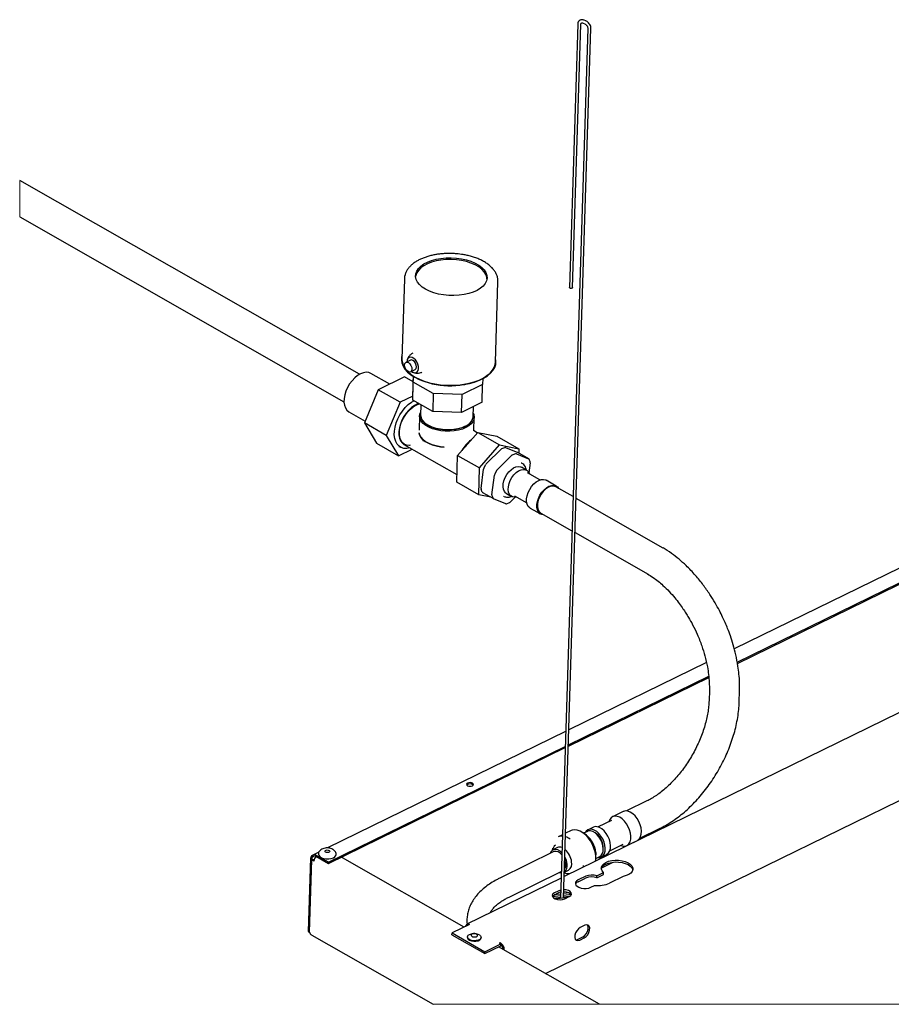
# Model space of a CAD drawing. Units: millimetres. Extents: x -6 to 1070, y 143 to 797.
# Drawn here: x -6 to 408, y 143 to 611 of the extents above; entities that cross this region are included whole.
import ezdxf

# ---------------------------------------------------------------- set-up
doc = ezdxf.new("R2010")
doc.units = ezdxf.units.MM

msp = doc.modelspace()

# ---------------------------------------------------------------- linework, layer by layer
at = {"color": 7, "linetype": 'Continuous', "lineweight": 25}
for p, q in [((259.24, 608.6), (255.31, 483.48)), ((256.8, 483.43), (260.74, 608.55)), ((261.77, 609.17), (262.57, 608.83)), ((263.15, 610.21), (262.35, 610.55)), ((264.04, 606.58), (251.03, 193.23)), ((252.53, 193.41), (265.54, 606.54)), ((155.56, 442.22), (-6.03, 534.29)), ((-6.03, 517.02), (148.14, 429.19)), ((176.87, 487.63), (175.67, 449.45)), ((220.14, 448.05), (221.35, 486.23)), ((179.76, 448.92), (177.61, 447.87)), ((169.86, 437.53), (160.88, 442.64)), ((176.9, 440.97), (164.46, 434.89)), ((181.08, 438.6), (176.9, 440.97)), ((179.81, 443.38), (181.96, 444.43)), ((181.03, 437.19), (181.16, 441.19)), ((181.07, 438.45), (181.16, 441.19)), ((214.14, 440.15), (214.06, 437.41)), ((180.81, 429.97), (181.07, 438.45)), ((180.81, 429.97), (181.03, 437.19)), ((190.57, 433.04), (181.07, 438.45)), ((189.56, 437.89), (190.09, 437.77)), ((214.06, 437.41), (204.24, 432.61)), ((205.01, 437.3), (205.55, 437.39)), ((213.79, 428.93), (214.06, 437.41)), ((164.46, 434.89), (157.83, 419.12)), ((174.88, 428.95), (164.46, 434.89)), ((180.87, 431.87), (174.88, 428.95)), ((190.57, 433.04), (190.31, 424.55)), ((204.24, 432.61), (190.57, 433.04)), ((203.97, 424.12), (204.24, 432.61)), ((174.88, 428.95), (168.26, 413.18)), ((190.31, 424.55), (180.81, 429.97)), ((184.74, 427.73), (184.58, 422.85)), ((213.79, 428.93), (203.97, 424.12)), ((209.57, 422.06), (209.72, 426.94)), ((150.48, 424.4), (158.2, 420)), ((184.07, 422.44), (183.86, 415.69)), ((203.97, 424.12), (190.31, 424.55)), ((209.86, 415.32), (210.06, 421.62)), ((168.26, 413.18), (157.83, 419.12)), ((157.83, 419.12), (163.66, 409.44)), ((555.8, 420.4), (333.67, 311.7)), ((335.08, 305.35), (566.81, 418.74)), ((335.18, 304.81), (566.79, 418.15)), ((168.26, 413.18), (174.08, 403.5)), ((184.69, 412.21), (185.94, 410.46)), ((202.15, 403.64), (211.69, 414.58)), ((211.51, 414.37), (209.63, 415.45)), ((211.69, 414.58), (222.11, 408.64)), ((211.69, 414.58), (220.83, 412.78)), ((220.83, 412.78), (231.25, 406.84)), ((163.66, 409.44), (174.08, 403.5)), ((174.27, 407.97), (174.96, 407.57)), ((176.65, 408.92), (201.86, 394.55)), ((212.57, 397.7), (222.11, 408.64)), ((222.11, 408.64), (231.25, 406.84)), ((223.19, 406.88), (224.59, 407.37)), ((224.93, 407.37), (230.75, 404.99)), ((174.08, 403.5), (180.58, 406.68)), ((201.75, 390.9), (202.15, 403.64)), ((202.15, 403.64), (212.57, 397.7)), ((215.82, 399.79), (222.82, 406.64)), ((220.96, 396.86), (227.97, 403.71)), ((229.73, 404.43), (228.34, 403.95)), ((230.07, 404.44), (235.9, 402.06)), ((235.94, 402.04), (230.8, 404.97)), ((231.25, 406.84), (231.19, 404.74)), ((201.99, 398.69), (202, 398.85)), ((214.63, 397.63), (215.52, 399.38)), ((232.42, 400.14), (232.55, 400.08)), ((234.94, 396.65), (232.51, 398.04)), ((236.66, 400.15), (236.06, 395.45)), ((236.62, 400.56), (236.12, 401.82)), ((212.17, 384.96), (212.57, 397.7)), ((213.3, 387.93), (214.48, 397.16)), ((218.44, 385), (219.62, 394.23)), ((220.66, 396.45), (219.77, 394.7)), ((241.27, 392.01), (235.45, 395.33)), ((212.17, 384.96), (201.75, 390.9)), ((249.06, 389.12), (244.2, 391.9)), ((257.03, 384.06), (248.84, 388.73)), ((217.89, 383.84), (212.17, 384.96)), ((213.84, 386.26), (213.34, 387.52)), ((214.02, 386.04), (219.16, 383.11)), ((218.48, 384.59), (218.98, 383.33)), ((224.17, 384.17), (223.97, 384.26)), ((225.38, 385.53), (227.81, 384.14)), ((229.55, 383.8), (227.13, 381.44)), ((229.21, 384.38), (235.03, 381.06)), ((225.03, 380.71), (219.2, 383.09)), ((225.37, 380.72), (226.76, 381.2)), ((299.93, 359.63), (258.51, 383.22)), ((236.62, 378.6), (241.49, 375.83)), ((241.71, 376.22), (256.52, 367.78)), ((258, 366.94), (292.72, 347.16)), ((320.42, 305.22), (255.05, 273.23)), ((447, 298.45), (252.85, 203.45)), ((254.8, 265.48), (321.57, 298.15)), ((254.82, 266.08), (321.52, 298.72)), ((321.82, 291.83), (321.67, 287.16)), ((336.07, 286.71), (336.21, 291.38)), ((244.01, 157.32), (491.17, 278.26)), ((253.52, 272.49), (140.22, 217.04)), ((140.74, 209.67), (253.28, 264.74)), ((140.76, 210.27), (253.3, 265.33)), ((292.17, 239.41), (282.47, 234.66)), ((280.87, 234.38), (275.84, 231.92)), ((275.37, 230.19), (268.98, 227.06)), ((275.37, 230.19), (275.3, 230.15)), ((256.11, 225.3), (253.5, 224.02)), ((263.85, 224.94), (262.04, 224.06)), ((266.7, 226.95), (264.19, 225.72)), ((288.79, 221.73), (298.5, 226.48)), ((251.97, 223.27), (250.01, 222.31)), ((263.36, 223.09), (261.85, 224.19)), ((268.02, 223.88), (267.54, 224.23)), ((282.57, 218.18), (287.6, 220.64)), ((247.91, 215.3), (222.19, 202.72)), ((247.21, 216.92), (247.18, 215.97)), ((249.65, 217.21), (247.49, 216.16)), ((271.4, 216.34), (271.42, 216.93)), ((274.52, 215.74), (280.9, 218.87)), ((131.24, 177.41), (132.34, 212.32)), ((131.73, 177.13), (132.82, 212.04)), ((131.79, 177.1), (132.87, 211.37)), ((133.38, 211.61), (132.87, 211.37)), ((133.78, 210.85), (132.87, 211.37)), ((136.22, 215.09), (132.93, 213.47)), ((133, 213.5), (133.71, 213.86)), ((133.28, 212.87), (133, 213.5)), ((133.28, 212.87), (134, 213.22)), ((133.85, 211.34), (133.38, 211.61)), ((134, 213.22), (133.71, 213.86)), ((134.7, 213.12), (140.74, 209.67)), ((140.76, 210.27), (134.72, 213.71)), ((145.98, 212.24), (146.03, 212.21)), ((146.03, 212.21), (146.28, 212.33)), ((146.25, 212.31), (146.25, 212.36)), ((205.19, 179.43), (147.36, 212.38)), ((267.88, 211.87), (267.94, 213.74)), ((267.89, 214.95), (267.94, 213.74)), ((267.89, 212.11), (269.7, 213)), ((270.52, 212.78), (273.03, 214.01)), ((140.74, 209.67), (140.76, 210.27)), ((252.91, 205.56), (254.88, 206.52)), ((261.77, 208.74), (261.68, 207.77)), ((270.72, 207.69), (276.08, 210.31)), ((251.32, 202.7), (206.59, 180.81)), ((226.59, 193.74), (251.42, 205.89)), ((259.43, 200.98), (263.02, 202.74)), ((263.05, 203.58), (259.46, 201.83)), ((268.32, 202.92), (271.51, 204.48)), ((268.32, 202.92), (268.35, 203.77)), ((268.35, 203.77), (271.53, 205.33)), ((271.51, 204.48), (271.53, 205.33)), ((280.87, 203.49), (274.41, 200.33)), ((250.35, 196.74), (248.19, 195.69)), ((251.15, 197.03), (250.35, 196.74)), ((265.5, 198.38), (267.3, 199.26)), ((251.06, 194.33), (247.27, 193.86)), ((251.03, 193.48), (248.04, 193.11)), ((251.09, 195.15), (248.05, 194.78)), ((248.17, 194.84), (250.32, 195.9)), ((248.32, 192.96), (248.68, 193.19)), ((248.43, 192.91), (254.58, 193.66)), ((249.06, 193.24), (248.58, 192.93)), ((249.3, 193.27), (249.27, 193.01)), ((249.27, 193.1), (249.27, 193.01)), ((250.32, 195.9), (251.12, 196.18)), ((255.26, 194), (252.54, 193.66)), ((256.12, 194.95), (252.57, 194.51)), ((255.37, 195.68), (252.59, 195.34)), ((253.06, 192.92), (255.21, 193.97)), ((253.98, 193.59), (253.71, 193.81)), ((207.75, 180.69), (199.49, 176.64)), ((262.57, 180.29), (260.41, 179.23)), ((131.24, 177.41), (131.73, 177.13)), ((132.87, 175.58), (190.53, 142.74)), ((199.46, 175.79), (199.49, 176.64)), ((199.46, 175.79), (215.1, 166.88)), ((199.49, 176.64), (215.13, 167.73)), ((206.79, 174.8), (206.79, 174.54)), ((213.28, 174.34), (213.29, 174.59)), ((259.53, 173.69), (261.68, 174.74)), ((260.22, 173.29), (262.38, 174.35)), ((215.1, 166.88), (222.65, 170.58)), ((215.13, 167.73), (222.67, 171.42)), ((269.6, 142.74), (221.62, 170.07)), ((222.34, 172), (221.98, 171.82)), ((221.98, 171.82), (222.67, 171.42)), ((222.33, 171.62), (222.34, 172)), ((222.68, 171.8), (222.34, 172)), ((222.65, 170.58), (222.67, 171.42)), ((223.66, 168.91), (223.66, 169.08)), ((224.35, 168.52), (224.36, 168.69)), ((215.1, 166.88), (215.13, 167.73))]:
    msp.add_line(p, q, dxfattribs=at)
at = {"color": 7, "linetype": 'Continuous', "lineweight": 18}
msp.add_line((-6.03, 534.29), (-6.03, 517.02), dxfattribs=at)
at = {"color": 7, "linetype": 'Continuous', "lineweight": 25, "flags": 128}
for points in [[(216.12, 487.67), (216.02, 488.39), (215.57, 489.69), (214.76, 490.95), (213.62, 492.15), (212.18, 493.25), (210.45, 494.23), (208.49, 495.07), (206.32, 495.76), (204, 496.28), (201.58, 496.62), (199.1, 496.77), (196.63, 496.73), (194.21, 496.5), (191.89, 496.08), (189.73, 495.48), (187.77, 494.72), (186.05, 493.81), (184.61, 492.78), (183.48, 491.63), (182.69, 490.41), (182.24, 489.13), (182.17, 488.73)], [(188.8, 481.73), (186.95, 482.65), (185.36, 483.69), (184.06, 484.84), (183.09, 486.07), (182.45, 487.35), (182.18, 488.67), (182.27, 489.98), (182.71, 491.26), (183.51, 492.48), (184.64, 493.63), (186.08, 494.66), (187.8, 495.57), (189.76, 496.33), (191.92, 496.93), (194.24, 497.34), (196.66, 497.58), (199.13, 497.62), (201.61, 497.47), (204.03, 497.13), (206.35, 496.61), (208.51, 495.92), (210.48, 495.08), (212.2, 494.09), (213.65, 492.99), (214.79, 491.8), (215.59, 490.54), (216.05, 489.24), (216.14, 487.93), (215.88, 486.63), (215.25, 485.37), (214.29, 484.18), (213, 483.09), (211.42, 482.12), (209.57, 481.28), (207.5, 480.6), (205.26, 480.09), (202.88, 479.76), (200.43, 479.63), (197.95, 479.68), (195.49, 479.93), (193.12, 480.36), (190.87, 480.96), (188.8, 481.73)], [(256.65, 483.2), (256.44, 483.1), (256.16, 483.06), (255.87, 483.07), (255.6, 483.15), (255.41, 483.27), (255.31, 483.41), (255.31, 483.48)], [(256.8, 483.43), (256.78, 483.34), (256.65, 483.2)], [(175.72, 451.22), (175.55, 450.58), (175.42, 449.09), (175.64, 447.59), (176.21, 446.12), (177.12, 444.68), (178.36, 443.31), (179.91, 442.02), (181.74, 440.84)], [(175.67, 449.45), (175.67, 449.08), (175.88, 447.61), (176.45, 446.14), (177.35, 444.73), (178.58, 443.37), (180.11, 442.1), (181.92, 440.93)], [(180.28, 443.61), (180.76, 443.29), (181.58, 442.97), (182.34, 442.98), (182.97, 443.33), (183.41, 443.97), (183.63, 444.85), (183.6, 445.89), (183.32, 447), (182.83, 448.09), (182.17, 449.05), (181.38, 449.8), (180.55, 450.27), (179.75, 450.42), (179.05, 450.24), (178.51, 449.75), (178.18, 448.98), (178.08, 448.1)], [(181.74, 440.84), (183.83, 439.79), (186.14, 438.88), (188.63, 438.12), (191.27, 437.53), (194.02, 437.12), (196.83, 436.89), (199.65, 436.85), (202.45, 436.99), (205.17, 437.32), (207.78, 437.84), (210.24, 438.52), (212.5, 439.37), (214.53, 440.36), (216.3, 441.48), (217.77, 442.73), (218.94, 444.06), (219.77, 445.47), (220.26, 446.93), (220.39, 448.42), (220.2, 449.82)], [(179.31, 443.29), (178.64, 443.5), (177.98, 444.04), (177.43, 444.83), (177.08, 445.73), (176.97, 446.61), (177.13, 447.35), (177.53, 447.82), (178.1, 447.96), (178.77, 447.75), (179.43, 447.21), (179.98, 446.42), (180.34, 445.52), (180.45, 444.63), (180.29, 443.9), (179.89, 443.43), (179.31, 443.29)], [(181.96, 444.43), (182.04, 444.48), (182.44, 444.95), (182.6, 445.69), (182.49, 446.58), (182.14, 447.48), (181.59, 448.26), (180.93, 448.8), (180.26, 449.02), (179.76, 448.92)], [(181.92, 440.93), (183.98, 439.89), (186.27, 438.99), (188.74, 438.24), (191.35, 437.66), (194.06, 437.25), (196.84, 437.02), (199.63, 436.98), (202.4, 437.12), (205.09, 437.45), (207.67, 437.96), (210.1, 438.63), (212.34, 439.47), (214.34, 440.45), (216.09, 441.57), (217.55, 442.79), (218.71, 444.11), (219.53, 445.51), (220.01, 446.95), (220.14, 448.05)], [(160.88, 442.64), (159.89, 443.04), (158.67, 443.16), (157.34, 442.96), (155.96, 442.43), (154.57, 441.6), (153.22, 440.49), (151.95, 439.15), (150.81, 437.62), (149.83, 435.94), (149.05, 434.19), (148.5, 432.41), (148.2, 430.67), (148.14, 429.02), (148.35, 427.53), (148.8, 426.25), (149.49, 425.21), (150.39, 424.45), (150.48, 424.4)], [(179.57, 407.25), (179.52, 407.24), (178.04, 406.96), (176.65, 407), (175.39, 407.36), (174.29, 408.04), (173.39, 409.01), (172.71, 410.25), (172.26, 411.73), (172.06, 413.4), (172.12, 415.23), (172.43, 417.15), (172.99, 419.11), (173.77, 421.08), (174.76, 422.98), (175.94, 424.76), (177.26, 426.39), (178.69, 427.82), (180.2, 428.99), (181.32, 429.68)], [(179.57, 407.25), (179.52, 407.24), (178.04, 406.96), (176.65, 407), (175.39, 407.36), (174.29, 408.04), (173.39, 409.01), (172.71, 410.25), (172.26, 411.73), (172.06, 413.4), (172.12, 415.23), (172.43, 417.15), (172.99, 419.11), (173.77, 421.08), (174.76, 422.98), (175.94, 424.76), (177.26, 426.39), (178.69, 427.82), (180.2, 428.99), (181.32, 429.68)], [(183.7, 428.32), (183.1, 428.11), (181.68, 427.42), (180.27, 426.44), (178.93, 425.2), (177.69, 423.75), (176.58, 422.13), (175.66, 420.39), (174.94, 418.58), (174.45, 416.78), (174.21, 415.03), (174.22, 413.39), (174.49, 411.91), (175, 410.65), (175.73, 409.63), (176.65, 408.92)], [(183.7, 428.32), (183.1, 428.11), (181.68, 427.42), (180.27, 426.44), (178.93, 425.2), (177.69, 423.75), (176.58, 422.13), (175.66, 420.39), (174.94, 418.58), (174.45, 416.78), (174.21, 415.03), (174.22, 413.39), (174.49, 411.91), (175, 410.65), (175.73, 409.63), (176.65, 408.92)], [(179.53, 408.47), (179.15, 408.44), (177.88, 408.57), (176.77, 409.03), (175.84, 409.81), (175.13, 410.89), (174.66, 412.21), (174.45, 413.75), (174.5, 415.45), (174.82, 417.25), (175.39, 419.08), (176.19, 420.9), (177.2, 422.62), (178.38, 424.21), (179.69, 425.59), (181.08, 426.73), (182.52, 427.59), (183.95, 428.14), (184, 428.15)], [(206.1, 416.89), (204.44, 416.2), (202.58, 415.68), (200.57, 415.33), (198.46, 415.16), (196.31, 415.18), (194.19, 415.39), (192.14, 415.78), (190.23, 416.34), (188.5, 417.05), (187.01, 417.9), (185.79, 418.87), (184.88, 419.92), (184.3, 421.02), (184.07, 422.16), (184.2, 423.29), (184.63, 424.31)], [(209.62, 423.53), (209.83, 423.04), (210.06, 421.91), (209.93, 420.78), (209.46, 419.68), (208.64, 418.65), (207.51, 417.71), (206.1, 416.89), (204.44, 416.2), (202.58, 415.68), (200.57, 415.33), (198.46, 415.16), (196.31, 415.18), (194.19, 415.39), (192.14, 415.78), (190.23, 416.34), (188.5, 417.05), (187.01, 417.9), (185.79, 418.87), (184.88, 419.92), (184.3, 421.02), (184.07, 422.16), (184.2, 423.29), (184.63, 424.31)], [(184.58, 422.85), (184.6, 422.43), (184.87, 421.31), (185.5, 420.23), (186.47, 419.2), (187.74, 418.28), (189.27, 417.47), (191.03, 416.81), (192.97, 416.31), (195.02, 415.98), (197.14, 415.84), (199.25, 415.9), (201.3, 416.14), (203.22, 416.56), (204.97, 417.15), (206.5, 417.9), (207.75, 418.77), (208.69, 419.76), (209.3, 420.82), (209.56, 421.92), (209.57, 422.06)], [(205.77, 417.51), (204.12, 416.84), (202.28, 416.33), (200.28, 415.99), (198.2, 415.85), (196.08, 415.89), (193.99, 416.12), (191.98, 416.53), (190.13, 417.12), (188.47, 417.86), (187.07, 418.73), (185.95, 419.71), (185.15, 420.76), (184.69, 421.87), (184.58, 422.85)], [(209.62, 423.53), (209.83, 423.04), (210.06, 421.91), (209.93, 420.78), (209.46, 419.68), (208.64, 418.65), (207.51, 417.71), (206.1, 416.89)], [(183.85, 414.34), (184.06, 413.39), (184.64, 412.28), (185.55, 411.23), (186.77, 410.27), (188.26, 409.42), (189.99, 408.7), (191.9, 408.15), (193.95, 407.76), (195.72, 407.57)], [(195.72, 407.57), (193.95, 407.76), (191.9, 408.15), (189.99, 408.7), (188.26, 409.42), (186.77, 410.27), (185.55, 411.23), (184.64, 412.28), (184.06, 413.39), (183.85, 414.34)], [(230.75, 404.99), (230.79, 404.97), (230.8, 404.97)], [(225.38, 385.53), (225.03, 385.77), (224.37, 386.53), (223.94, 387.55), (223.77, 388.79), (223.85, 390.17), (224.19, 391.64), (224.77, 393.12), (225.55, 394.52), (226.51, 395.79), (227.59, 396.86), (228.73, 397.68), (229.89, 398.2), (231, 398.39), (232, 398.26), (232.51, 398.04)], [(230.07, 383.89), (229.32, 383.79), (228.31, 383.92), (227.46, 384.38), (226.8, 385.14), (226.38, 386.16), (226.2, 387.4), (226.28, 388.79), (226.62, 390.25), (227.2, 391.73), (227.99, 393.14), (228.94, 394.41), (230.02, 395.48), (231.16, 396.29), (232.32, 396.81), (233.43, 397.01), (234.44, 396.87), (235.29, 396.41), (235.94, 395.65), (236.31, 394.84)], [(236.62, 378.6), (236.42, 378.73), (235.7, 379.44), (235.2, 380.43), (234.94, 381.64), (234.94, 383.02), (235.19, 384.5), (235.69, 386.02), (236.41, 387.5), (237.32, 388.88), (238.37, 390.09), (239.51, 391.07), (240.7, 391.78), (241.87, 392.18), (242.98, 392.26), (243.96, 392.02), (244.2, 391.9)], [(243.06, 375.45), (242.2, 375.55), (241.29, 375.96), (240.57, 376.67), (240.07, 377.66), (239.81, 378.87), (239.81, 380.25), (240.06, 381.73), (240.56, 383.25), (241.28, 384.73), (242.18, 386.11), (243.23, 387.32), (244.38, 388.3), (245.56, 389.01), (246.74, 389.41), (247.84, 389.49), (248.83, 389.24), (249.65, 388.68), (250.19, 387.97)], [(248.84, 388.73), (248.34, 388.95), (247.33, 389.09), (246.22, 388.89), (245.07, 388.37), (243.92, 387.56), (242.84, 386.49)], [(242.84, 386.49), (241.89, 385.22), (241.1, 383.81), (240.52, 382.33), (240.19, 380.87), (240.1, 379.48), (240.28, 378.24), (240.71, 377.22), (241.36, 376.46), (241.71, 376.22)], [(207.46, 248.07), (206.92, 247.9), (206.55, 247.63), (206.42, 247.3), (206.53, 246.96), (206.88, 246.67), (207.41, 246.46), (208.04, 246.38), (208.67, 246.42), (209.21, 246.6), (209.58, 246.87), (209.72, 247.2), (209.6, 247.53), (209.25, 247.83), (208.72, 248.03), (208.09, 248.12), (207.46, 248.07)], [(289.37, 226.58), (288.95, 228.13), (288.3, 229.64), (287.47, 231.06), (286.49, 232.32), (285.4, 233.35), (284.25, 234.1), (283.11, 234.55), (282.02, 234.67), (281.03, 234.45), (280.87, 234.38)], [(284.34, 224.12), (283.92, 225.66), (283.27, 227.18), (282.44, 228.6), (281.46, 229.86), (280.37, 230.89), (279.22, 231.64), (278.08, 232.09), (276.99, 232.21), (276, 231.99), (275.16, 231.45), (274.51, 230.61), (274.1, 229.57)], [(267.82, 213.47), (267.52, 215.23), (266.98, 217.02), (266.23, 218.78), (265.29, 220.44), (264.2, 221.95), (262.98, 223.26), (261.68, 224.32), (260.35, 225.09), (259.03, 225.55), (257.77, 225.69), (256.61, 225.5), (256.11, 225.3)], [(272.18, 218.37), (271.77, 219.88), (271.13, 221.36), (270.3, 222.73), (269.33, 223.93), (268.26, 224.89), (267.14, 225.57), (266.03, 225.93), (264.99, 225.96), (264.06, 225.65), (263.31, 225.02), (262.94, 224.5)], [(269.7, 213), (270.38, 213.49), (270.95, 214.32), (271.3, 215.4), (271.4, 216.67), (271.26, 218.07), (270.87, 219.51), (270.26, 220.93), (269.46, 222.24), (268.52, 223.37), (267.49, 224.27), (266.42, 224.88), (265.36, 225.17), (264.38, 225.13), (263.85, 224.94)], [(274.7, 219.6), (274.28, 221.11), (273.64, 222.59), (272.82, 223.96), (271.84, 225.16), (270.77, 226.12), (269.65, 226.8), (268.54, 227.16), (267.5, 227.19), (266.7, 226.95)], [(287.6, 220.64), (287.88, 220.8), (288.63, 221.5), (289.17, 222.47), (289.48, 223.68), (289.55, 225.07), (289.37, 226.58)], [(279.64, 218.25), (279.76, 218.2), (280.89, 217.91), (281.93, 217.96), (282.85, 218.34), (283.6, 219.03), (284.14, 220.01), (284.45, 221.22), (284.52, 222.61), (284.34, 224.12)], [(141.39, 215.46), (141.32, 215.23), (141.08, 215.03), (140.71, 214.89), (140.26, 214.85), (139.81, 214.89), (139.42, 215.03), (139.15, 215.23), (139.05, 215.47), (139.12, 215.71), (139.36, 215.91), (139.73, 216.04), (140.18, 216.09), (140.63, 216.04), (141.02, 215.9), (141.29, 215.7), (141.39, 215.46)], [(251.7, 214.72), (250.84, 215.48), (249.81, 216.09), (248.79, 216.37), (247.85, 216.29), (247.06, 215.88), (246.46, 215.14), (246.17, 214.45)], [(268.79, 212.55), (269.72, 212.54), (270.64, 212.85), (271.4, 213.48), (271.95, 214.4), (272.28, 215.56), (272.36, 216.91), (272.18, 218.37)], [(273.03, 214.01), (273.15, 214.08), (273.91, 214.71), (274.47, 215.63), (274.79, 216.79), (274.87, 218.14), (274.7, 219.6)], [(135.98, 214.16), (136.1, 213.59), (136.58, 212.96), (137.37, 212.43), (138.42, 212.05), (139.62, 211.84), (140.87, 211.82), (142.06, 212), (143.08, 212.36), (143.85, 212.87), (144.28, 213.48), (144.37, 213.89)], [(253.55, 209.6), (253.3, 210.87), (253.1, 211.45)], [(267.78, 210.76), (267.88, 211.78), (267.82, 213.47)], [(271.53, 205.33), (270.83, 206.14), (270.48, 207.01), (270.49, 207.9), (270.87, 208.74), (271.6, 209.52), (272.64, 210.19), (273.93, 210.71), (275.43, 211.07), (277.05, 211.24), (278.71, 211.21), (280.34, 210.99), (281.86, 210.59), (283.19, 210.03), (284.26, 209.33), (285.03, 208.53), (285.45, 207.67), (285.52, 206.79), (285.21, 205.93), (284.56, 205.13), (283.58, 204.44), (282.33, 203.89), (280.87, 203.49)], [(270.47, 207.06), (270.85, 207.9), (271.57, 208.67), (272.61, 209.34), (273.91, 209.86), (275.4, 210.22), (277.02, 210.39), (278.69, 210.36), (280.32, 210.14), (281.83, 209.74), (283.16, 209.18), (284.23, 208.48), (285, 207.68), (285.43, 206.82), (285.48, 206.59)], [(250.57, 205.47), (250.93, 205.35), (251.4, 205.26)], [(259.46, 201.83), (258.7, 201.33), (258.25, 200.73), (258.14, 200.08), (258.38, 199.43), (258.96, 198.84), (259.82, 198.35), (260.89, 198), (262.1, 197.82), (263.33, 197.83), (264.5, 198.02), (265.5, 198.38)], [(255.21, 193.97), (255.93, 194.48), (256.26, 195.09), (256.18, 195.73), (255.68, 196.33), (254.84, 196.81), (253.74, 197.12), (252.65, 197.21)], [(248.19, 195.69), (247.48, 195.19), (247.15, 194.57), (247.23, 193.93), (247.73, 193.33), (248.57, 192.85), (249.66, 192.55), (250.87, 192.45), (252.05, 192.58), (253.06, 192.92)], [(247.21, 193.99), (247.45, 194.34), (248.17, 194.84)], [(252.63, 196.36), (253.72, 196.27), (254.81, 195.96), (255.65, 195.48), (256.15, 194.88), (256.17, 194.83)], [(260.41, 179.23), (259.55, 178.63), (258.77, 177.74), (258.19, 176.68), (257.86, 175.57), (257.82, 174.53), (258.09, 173.71), (258.63, 173.2), (259.37, 173.05), (260.22, 173.29)], [(261.68, 174.74), (262.55, 175.34), (263.32, 176.23), (263.91, 177.29), (264.24, 178.41), (264.27, 179.44), (264, 180.26), (263.83, 180.5)], [(262.38, 174.35), (263.24, 174.95), (264.02, 175.83), (264.6, 176.9), (264.93, 178.01), (264.97, 179.04), (264.7, 179.87), (264.16, 180.38), (263.42, 180.53), (262.57, 180.29)], [(206.79, 174.54), (206.84, 174.2), (207.21, 173.66), (207.88, 173.2), (208.79, 172.88), (209.83, 172.73), (210.89, 172.76), (211.86, 172.98), (212.64, 173.35), (213.13, 173.84), (213.28, 174.34)], [(206.85, 174.45), (206.83, 175.02), (207.15, 175.55), (207.8, 175.99), (208.68, 176.29), (209.71, 176.41), (210.78, 176.35), (211.77, 176.11), (212.57, 175.72), (213.09, 175.22), (213.29, 174.65), (213.13, 174.1), (212.64, 173.61), (211.87, 173.23), (210.9, 173.02), (209.84, 172.98), (208.79, 173.14), (207.89, 173.46), (207.21, 173.91), (206.85, 174.45)], [(208.77, 175.98), (208.57, 175.69), (208.6, 175.38), (208.85, 175.09), (209.29, 174.87), (209.85, 174.75), (210.44, 174.76), (210.97, 174.88), (211.37, 175.1), (211.57, 175.39), (211.54, 175.71), (211.29, 175.99), (210.85, 176.21), (210.29, 176.33), (209.7, 176.33), (209.16, 176.21), (208.77, 175.98)], [(258.27, 173.47), (258.67, 173.45), (259.53, 173.69)]]:
    msp.add_lwpolyline(points, dxfattribs=at)
at = {"color": 7, "linetype": 'Continuous', "lineweight": 18, "flags": 128}
msp.add_lwpolyline([(190.53, 142.74), (192.1, 142.74), (253.33, 142.74), (259.89, 142.74), (268.44, 142.74), (269.6, 142.74), (936.54, 142.74)], dxfattribs=at)
at = {"color": 7, "linetype": 'Continuous', "lineweight": 25}
for centre, radius, start, end in [((198.74, 475.24), 38.46, 257.0051, 279.3881), ((203.82, 423), 5.82, 289.4755, 350.7881), ((218.3, 398.08), 16.16, 127.2912, 150.5134), ((219.59, 397.36), 17.32, 134.5052, 143.2993), ((224.77, 406.92), 0.479, 70.067, 111.6094), ((223.56, 405.92), 1.03, 110.7738, 135.5695), ((228.7, 402.99), 1.03, 110.7684, 135.575), ((229.91, 403.99), 0.479, 70.0643, 111.6124), ((216.94, 398.66), 1.59, 134.7245, 153.2073), ((235.74, 401.69), 0.403, 19.7688, 66.471), ((235.84, 400.28), 0.829, 351.0373, 19.7487), ((215.94, 396.95), 1.47, 152.5663, 172.0452), ((221.08, 394.02), 1.47, 152.5677, 172.0568), ((222.08, 395.73), 1.59, 134.7085, 153.2233), ((214.12, 387.8), 0.829, 171.0373, 199.7487), ((214.23, 386.4), 0.42, 200.4312, 238.8683), ((219.26, 384.87), 0.83, 171.066, 199.72), ((219.36, 383.46), 0.403, 199.7687, 246.4716), ((225.19, 381.16), 0.479, 250.0639, 291.6128), ((226.4, 382.16), 1.03, 290.7629, 315.5803), ((208.01, 245.37), 2.22, 43.7785, 132.6145), ((251.75, 218.66), 4.05, 87.1713, 115.4982), ((250.67, 214.38), 8.51, 54.2753, 70.9855), ((255.99, 213.66), 11.97, 6.1748, 51.9874), ((262.68, 216.97), 8.74, 359.7999, 52.3486), ((251.06, 215.45), 3.83, 129.637, 171.2185), ((248.8, 212.01), 3.41, 32.5995, 105.096), ((250.72, 214.82), 2.62, 66.1873, 114.182), ((247.25, 209.4), 9.17, 6.4038, 49.1094), ((133.55, 212.42), 1.22, 117.1208, 184.7999), ((133.67, 212.11), 0.847, 117.1231, 184.8006), ((134.06, 212.72), 1.19, 56.5191, 106.9575), ((137.29, 210.61), 3.51, 135.5342, 176.1331), ((134.24, 212.43), 0.826, 56.5164, 106.9583), ((146.86, 211.36), 1.13, 64.15, 120.8848), ((244.97, 208.27), 9.31, 6.7652, 28.5783), ((250.48, 208.52), 3.82, 309.5203, 12.8303), ((249.89, 208.96), 3.72, 325.4792, 9.9542), ((252.86, 209.53), 3.62, 303.933, 14.3977), ((254.36, 208.6), 3.71, 246.8399, 282.2751), ((265.92, 195.95), 7.38, 70.9501, 113.0808), ((265.94, 196.8), 7.38, 70.9508, 113.08), ((260.21, 198.92), 2.2, 110.6014, 155.9387), ((268.88, 212.91), 13.74, 263.4067, 293.7156), ((207.09, 179.78), 1.12, 53.6411, 178.5053), ((221.44, 169.09), 2.22, 359.7594, 56.7258), ((220.65, 168.7), 3.7, 359.7594, 56.7248)]:
    msp.add_arc(centre, radius, start, end, dxfattribs=at)
for points, knots in [([(262.35, 610.55), (262.19, 610.61), (261.77, 610.76), (261.07, 610.8), (260.3, 610.57), (259.69, 610.06), (259.32, 609.35), (259.27, 608.85), (259.24, 608.6)], [0, 0, 0, 0, 0.118471, 0.301166, 0.472165, 0.6532, 0.83098, 1, 1, 1, 1]), ([(260.74, 608.55), (260.75, 608.63), (260.76, 608.81), (260.86, 609.07), (261.1, 609.26), (261.43, 609.28), (261.65, 609.21), (261.77, 609.17)], [0, 0, 0, 0, 0.158063, 0.363206, 0.533264, 0.751935, 1, 1, 1, 1]), ([(262.57, 608.83), (262.66, 608.79), (262.92, 608.66), (263.31, 608.33), (263.69, 607.84), (263.95, 607.29), (264.04, 606.86), (264.04, 606.63), (264.04, 606.58)], [0, 0, 0, 0, 0.10347, 0.308951, 0.536535, 0.761444, 0.948764, 1, 1, 1, 1]), ([(265.54, 606.54), (265.54, 606.71), (265.53, 607.21), (265.29, 608.02), (264.8, 608.9), (264.13, 609.64), (263.54, 610.04), (263.2, 610.19), (263.15, 610.21)], [0, 0, 0, 0, 0.113689, 0.322809, 0.541474, 0.761049, 0.961373, 1, 1, 1, 1]), ([(199.51, 499.63), (198.61, 499.64), (197.36, 499.66), (195.51, 499.57), (193.96, 499.43), (192.16, 499.19), (190.33, 498.85), (188.5, 498.4), (186.71, 497.83), (185, 497.16), (183.39, 496.38), (181.91, 495.49), (180.57, 494.5), (179.4, 493.4), (178.42, 492.2), (177.65, 490.91), (177.13, 489.52), (176.87, 488.37), (176.89, 487.7), (176.9, 487.52)], [0, 0, 0, 0, 0.0954587, 0.1339079, 0.1969384, 0.2609749, 0.3278388, 0.3952843, 0.4622006, 0.5277334, 0.5913209, 0.6526516, 0.7116352, 0.7683188, 0.8229827, 0.8761103, 0.9284576, 0.9811423, 1, 1, 1, 1]), ([(221.32, 486.2), (221.32, 486.58), (221.34, 487.51), (221, 488.94), (220.36, 490.43), (219.46, 491.81), (218.3, 493.11), (216.93, 494.31), (215.35, 495.4), (213.61, 496.37), (211.72, 497.22), (209.74, 497.94), (207.72, 498.52), (205.79, 498.95), (204.05, 499.24), (202.38, 499.45), (200.9, 499.57), (199.91, 499.61), (199.51, 499.63)], [0, 0, 0, 0, 0.040705, 0.099438, 0.154978, 0.213437, 0.275173, 0.340225, 0.408498, 0.479692, 0.553486, 0.629115, 0.705055, 0.777555, 0.841066, 0.893919, 0.957391, 1, 1, 1, 1]), ([(180.83, 452.19), (180.63, 452.09), (180.03, 451.82), (179.23, 451.06), (178.53, 450.08), (178.3, 449.34), (178.21, 449.02)], [0, 0, 0, 0, 0.159261, 0.458436, 0.767093, 1, 1, 1, 1]), ([(181.05, 443.16), (181.12, 443.12), (181.52, 442.91), (182.36, 442.74), (183.53, 442.72), (184.51, 442.9), (185.04, 443.19), (185.2, 443.28)], [0, 0, 0, 0, 0.056524, 0.314491, 0.586714, 0.868591, 1, 1, 1, 1]), ([(232.58, 400.06), (232.64, 400.03), (232.77, 399.97), (232.87, 399.88), (232.92, 399.82)], [0, 0, 0, 0, 0.483948, 1, 1, 1, 1]), ([(234.83, 396.71), (234.77, 397.04), (234.62, 397.77), (234.07, 398.79), (233.36, 399.62), (232.79, 399.91), (232.58, 400.02)], [0, 0, 0, 0, 0.2356297, 0.5411765, 0.8264347, 1, 1, 1, 1]), ([(224.24, 384.14), (224.46, 384.06), (225.03, 383.86), (226.04, 383.8), (227, 383.92), (227.54, 384.14), (227.7, 384.2)], [0, 0, 0, 0, 0.190517, 0.511069, 0.851667, 1, 1, 1, 1]), ([(336.21, 291.39), (336.23, 292.8), (336.26, 295.56), (335.95, 299.62), (335.39, 304.06), (334.49, 308.75), (333.25, 313.51), (331.92, 317.64), (330.62, 321.14), (329.38, 324.13), (328.07, 326.99), (326.51, 330.12), (324.51, 333.75), (321.99, 337.8), (318.89, 342.2), (315.16, 346.81), (311.28, 350.89), (307.42, 354.35), (303.8, 357.19), (301.17, 358.84), (299.85, 359.67)], [0, 0, 0, 0, 0.052319, 0.102868, 0.151248, 0.219, 0.280193, 0.334183, 0.380557, 0.419081, 0.454503, 0.497735, 0.549131, 0.608492, 0.67542, 0.749235, 0.828921, 0.884669, 0.941962, 1, 1, 1, 1]), ([(292.43, 347.33), (293.31, 346.78), (295.06, 345.7), (297.48, 343.86), (300.08, 341.64), (302.72, 339.04), (305.3, 336.14), (307.46, 333.4), (309.22, 330.93), (310.69, 328.71), (312.24, 326.17), (314.08, 322.86), (316.24, 318.37), (318.18, 313.44), (319.79, 308.27), (320.84, 303.69), (321.5, 299.44), (321.84, 295.66), (321.83, 293.1), (321.82, 291.82)], [0, 0, 0, 0, 0.04767, 0.09424, 0.139584, 0.204321, 0.263988, 0.317534, 0.364162, 0.403313, 0.439595, 0.500854, 0.577197, 0.667712, 0.743845, 0.825731, 0.882752, 0.941054, 1, 1, 1, 1]), ([(321.67, 287.16), (321.65, 286.68), (321.59, 285.25), (321.33, 282.81), (320.84, 279.84), (320.14, 276.78), (319.24, 273.67), (318.14, 270.53), (316.85, 267.4), (315.38, 264.3), (313.74, 261.25), (311.95, 258.29), (310.03, 255.45), (307.98, 252.74), (305.83, 250.2), (303.61, 247.84), (301.33, 245.68), (299.02, 243.74), (296.71, 242.04), (294.44, 240.59), (292.9, 239.79), (292.17, 239.41)], [0, 0, 0, 0, 0.024621, 0.0739, 0.125514, 0.179207, 0.234688, 0.291637, 0.349711, 0.408548, 0.467779, 0.527025, 0.585903, 0.64403, 0.70104, 0.75658, 0.810315, 0.861933, 0.911153, 0.957734, 1, 1, 1, 1]), ([(298.5, 226.48), (299.06, 226.76), (300.69, 227.58), (303.3, 229.13), (306.31, 231.19), (309.26, 233.5), (312.12, 236.03), (314.88, 238.76), (317.52, 241.69), (320.04, 244.78), (322.42, 248.03), (324.64, 251.41), (326.7, 254.91), (328.58, 258.5), (330.28, 262.17), (331.78, 265.89), (333.07, 269.64), (334.15, 273.41), (335, 277.18), (335.62, 280.93), (335.95, 284.1), (336.04, 286.02), (336.07, 286.71)], [0, 0, 0, 0, 0.025569, 0.073607, 0.122909, 0.173405, 0.224965, 0.277452, 0.330722, 0.384623, 0.438995, 0.493671, 0.548482, 0.603258, 0.657822, 0.712008, 0.765658, 0.818627, 0.870783, 0.922011, 0.97221, 1, 1, 1, 1]), ([(144.35, 213.88), (144.36, 213.92), (144.42, 214.24), (144.24, 214.84), (143.85, 215.56), (143.22, 216.16), (142.4, 216.63), (141.4, 216.94), (140.29, 217.08), (139.15, 217.02), (138.08, 216.75), (137.13, 216.27), (136.46, 215.62), (136.05, 214.88), (136.01, 214.39), (135.99, 214.16)], [0, 0, 0, 0, 0.009825, 0.084837, 0.154618, 0.226048, 0.306513, 0.399688, 0.498722, 0.598376, 0.697227, 0.785102, 0.872406, 0.939498, 1, 1, 1, 1]), ([(222.19, 202.72), (221.68, 202.46), (220.24, 201.74), (217.98, 200.4), (215.49, 198.65), (213.27, 196.76), (211.33, 194.72), (209.71, 192.58), (208.41, 190.34), (207.46, 188.04), (206.84, 185.72), (206.58, 183.39), (206.55, 181.76), (206.68, 180.93), (206.69, 180.86)], [0, 0, 0, 0, 0.059691, 0.169647, 0.275791, 0.37793, 0.476017, 0.570049, 0.660161, 0.746721, 0.830379, 0.912016, 0.992662, 1, 1, 1, 1]), ([(217.61, 186.2), (217.65, 186.28), (217.92, 186.86), (218.68, 187.87), (219.88, 189.23), (221.37, 190.54), (223.12, 191.8), (224.88, 192.87), (226.08, 193.48), (226.59, 193.74)], [0, 0, 0, 0, 0.021392, 0.162137, 0.314282, 0.480115, 0.660971, 0.857284, 1, 1, 1, 1]), ([(132.01, 176.57), (131.92, 176.65), (131.63, 176.89), (131.4, 177.2), (131.24, 177.41)], [0, 0, 0, 0, 0.303092, 1, 1, 1, 1]), ([(131.79, 177.1), (131.89, 176.83), (132.07, 176.31), (132.49, 175.79), (132.81, 175.65), (132.89, 175.61)], [0, 0, 0, 0, 0.44732, 0.867805, 1, 1, 1, 1])]:
    msp.add_open_spline(points, degree=3, knots=knots, dxfattribs=at)

doc.saveas('drawing.dxf')
